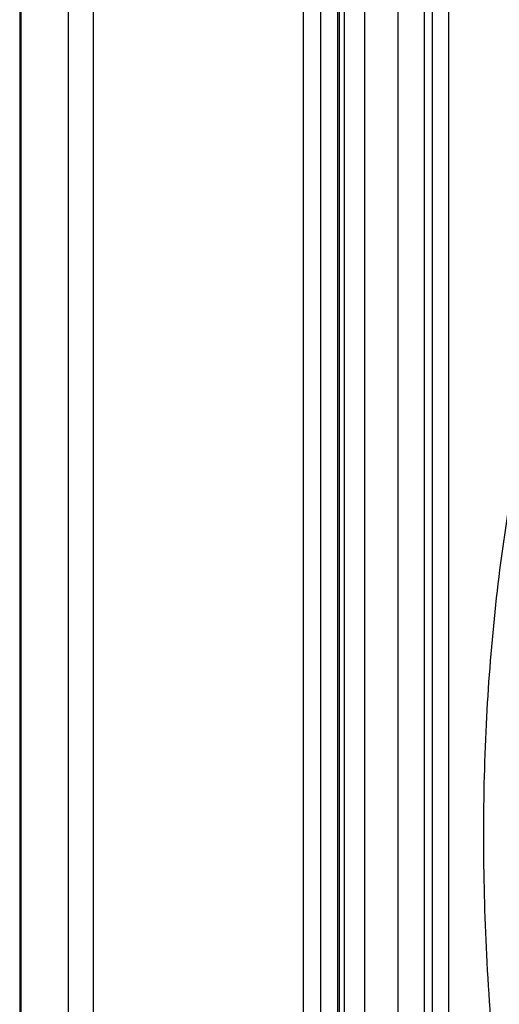
# Model space of a CAD drawing. Units: millimetres. Extents: x 104 to 806, y 189 to 1081.
# Drawn here: x 104 to 121, y 646 to 680 of the extents above; entities that cross this region are included whole.
import ezdxf

# ---------------------------------------------------------------- set-up
doc = ezdxf.new("R2010")
doc.units = ezdxf.units.MM
doc.header["$LTSCALE"] = 82.575141
doc.layers.get('0').update_dxf_attribs({"linetype": 'CONTINUOUS'})

msp = doc.modelspace()

# ---------------------------------------------------------------- linework, layer by layer
at = {"color": 7, "linetype": 'CONTINUOUS'}
for p, q in [((118.963, 439.26), (118.963, 929.161)), ((118.115, 439.75), (118.115, 928.671)), ((117.178, 926.548), (117.178, 440.24)), ((118.378, 926.548), (118.378, 440.24)), ((103.878, 916.474), (103.878, 431.799)), ((103.927, 431.478), (103.927, 916.154)), ((105.582, 910.247), (105.582, 426.545)), ((106.471, 426.705), (106.471, 908.115)), ((114.454, 899.757), (114.454, 438.598)), ((115.125, 438.024), (115.125, 899.182)), ((113.859, 438.458), (113.859, 898.605)), ((115.059, 438.453), (115.059, 898.61)), ((115.298, 439.531), (115.298, 897.394)), ((116.013, 438.973), (116.013, 896.838))]:
    msp.add_line(p, q, dxfattribs=at)
msp.add_open_spline([(121.149, 638.674), (120.735, 641.569), (120.169, 647.263), (120.146, 655.624), (120.721, 661.031), (121.166, 663.63)], degree=3, knots=[0, 0, 0, 0, 0.350389, 0.684157, 1, 1, 1, 1], dxfattribs=at)

doc.saveas('drawing.dxf')
